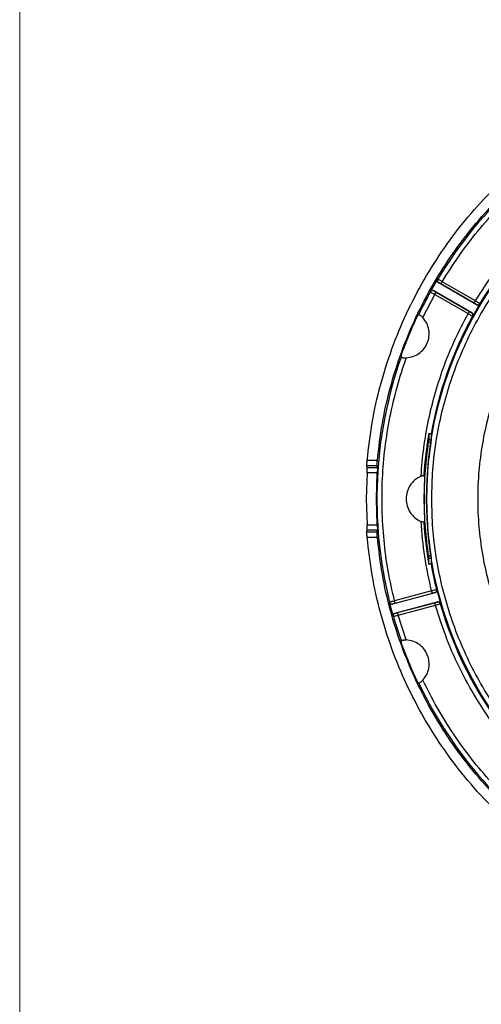
# Model space of a CAD drawing. Units: millimetres. Extents: x 5 to 292, y 5 to 415.
# Drawn here: x 5 to 50, y 114 to 211 of the extents above; entities that cross this region are included whole.
import ezdxf

# ---------------------------------------------------------------- set-up
doc = ezdxf.new("R2010")
doc.units = ezdxf.units.MM

msp = doc.modelspace()

# ---------------------------------------------------------------- linework, layer by layer
at = {"color": 7, "linetype": 'Continuous', "lineweight": 18}
msp.add_line((4.9465, 415), (4.9465, 10), dxfattribs=at)
at = {"color": 7, "linetype": 'Continuous', "lineweight": 25}
for p, q in [((45.9864, 185.1016), (45.2824, 183.8821)), ((46.0264, 185.0992), (45.9864, 185.1016)), ((46.1156, 184.7541), (46.0759, 184.7566)), ((49.822, 182.5938), (46.0759, 184.7566)), ((49.6015, 182.7464), (46.3342, 184.6328)), ((49.7265, 182.9629), (46.4592, 184.8492)), ((45.2824, 183.8821), (45.3045, 183.8487)), ((45.6259, 183.9772), (45.6479, 183.944)), ((45.6259, 183.9772), (49.372, 181.8144)), ((45.8623, 183.8154), (49.1296, 181.929)), ((44.5661, 181.3227), (45.7373, 183.5989)), ((45.7373, 183.5989), (49.0046, 181.7126)), ((50.1548, 182.7051), (50.161, 182.6813)), ((49.3482, 181.8078), (49.372, 181.8144)), ((50.161, 182.6813), (49.4658, 181.477)), ((49.822, 182.5938), (49.8158, 182.6177)), ((44.1584, 181.6286), (44.0228, 181.5079)), ((49.4658, 181.477), (49.4421, 181.4705)), ((42.4166, 177.6302), (42.4272, 177.449)), ((45.1418, 169.9451), (45.1601, 169.3758)), ((45.3823, 169.3406), (45.1601, 169.3758)), ((45.365, 169.8731), (45.3823, 169.3406)), ((45.1258, 169.1291), (45.348, 169.0939)), ((40.0942, 167.3022), (39.0896, 167.3022)), ((39.0927, 166.5764), (39.0636, 166.8098)), ((39.0636, 166.8098), (40.0672, 166.8098)), ((40.0959, 166.5764), (39.0927, 166.5764)), ((40.0959, 166.5764), (40.0672, 166.8098)), ((39.075, 166.084), (38.999, 163.53)), ((40.0774, 166.084), (39.075, 166.084)), ((39.9996, 163.53), (40.0774, 166.084)), ((44.6589, 165.8498), (44.7319, 165.5968)), ((38.999, 163.53), (39.075, 160.976)), ((40.0774, 160.976), (39.9996, 163.53)), ((44.7319, 161.4632), (44.6589, 161.2103)), ((39.0636, 160.2502), (39.0927, 160.4836)), ((39.075, 160.976), (40.0774, 160.976)), ((39.0927, 160.4836), (40.0959, 160.4836)), ((40.0672, 160.2502), (40.0959, 160.4836)), ((40.0672, 160.2502), (39.0636, 160.2502)), ((39.0896, 159.7578), (40.0942, 159.7578)), ((45.348, 157.9662), (45.1258, 157.931)), ((45.1418, 157.115), (45.1601, 157.6842)), ((45.1601, 157.6842), (45.3823, 157.7194)), ((45.3823, 157.7194), (45.365, 157.1869)), ((45.7494, 154.2983), (41.5712, 153.1787)), ((45.4209, 154.4917), (41.7767, 153.5153)), ((45.4856, 154.2503), (41.8414, 153.2738)), ((45.7494, 154.2983), (45.7282, 154.3108)), ((45.9061, 154.6123), (45.9273, 154.5999)), ((45.9273, 154.5999), (46.2872, 153.2567)), ((41.294, 153.386), (41.264, 153.3595)), ((41.264, 153.3595), (41.6284, 151.9993)), ((41.6011, 153.2051), (41.5712, 153.1787)), ((41.8041, 152.3094), (45.9823, 153.429)), ((42.0857, 152.3622), (45.7299, 153.3387)), ((42.1504, 152.1208), (45.7946, 153.0972)), ((45.9702, 153.4075), (45.9823, 153.429)), ((46.2872, 153.2567), (46.2751, 153.2354)), ((41.6284, 151.9993), (41.6677, 151.9913)), ((41.8041, 152.3094), (41.8432, 152.3016)), ((42.9317, 149.683), (42.1504, 152.1208)), ((42.4272, 149.611), (42.4166, 149.4298)), ((44.0228, 145.5522), (44.1584, 145.4315))]:
    msp.add_line(p, q, dxfattribs=at)
at = {"color": 7, "linetype": 'Continuous', "lineweight": 25, "flags": 128}
for points in [[(45.7373, 183.5989), (45.7614, 183.6407), (45.7847, 183.6809), (45.8061, 183.718), (45.8249, 183.7507), (45.8405, 183.7776), (45.8522, 183.7979), (45.8595, 183.8106), (45.8623, 183.8154)], [(41.8414, 153.2738), (41.84, 153.2792), (41.8362, 153.2934), (41.8301, 153.316), (41.8221, 153.346), (41.8123, 153.3824), (41.8012, 153.4238), (41.7892, 153.4687), (41.7767, 153.5153)], [(42.1504, 152.1208), (42.1379, 152.1673), (42.1259, 152.2122), (42.1148, 152.2536), (42.105, 152.29), (42.097, 152.3201), (42.0909, 152.3426), (42.0871, 152.3568), (42.0857, 152.3622)]]:
    msp.add_lwpolyline(points, dxfattribs=at)
at = {"color": 7, "linetype": 'Continuous', "lineweight": 25}
msp.add_circle((81.9414, 163.53), 37.0086, dxfattribs=at)
for centre, radius, start, end in [((81.9414, 163.53), 41.8941, 115.595035, 149.012586), ((81.9414, 163.53), 37.1223, 106.100179, 148.899821), ((81.9414, 163.53), 41.8941, 150.987414, 154.404965), ((49.2231, 181.5913), 0.2501, 331.120873, 59.980186), ((81.9414, 163.53), 37.1223, 151.100179, 170.161589), ((81.9414, 163.53), 41.8941, 160.595035, 194.012586), ((81.9414, 163.53), 37.3546, 170.111297, 176.439649), ((81.9414, 163.53), 37.3546, 183.560351, 189.888703), ((81.9414, 163.53), 37.1223, 189.838411, 193.899821), ((46.0348, 153.1659), 0.2501, 16.120119, 104.979783), ((81.9414, 163.53), 37.1223, 196.100179, 238.899821), ((81.9414, 163.53), 41.8941, 195.987414, 199.404965), ((81.9414, 163.53), 41.8941, 205.595035, 239.012586)]:
    msp.add_arc(centre, radius, start, end, dxfattribs=at)
for points, knots in [([(39.0896, 167.3022), (39.2306, 168.545), (39.5126, 171.0306), (40.3454, 174.6943), (41.4708, 178.2752), (42.91, 181.7435), (44.6441, 185.0736), (46.6622, 188.2399), (48.9481, 191.2184), (51.4848, 193.9866), (54.253, 196.5233), (57.2315, 198.8093), (60.3979, 200.8273), (63.7279, 202.5614), (67.1962, 204.0007), (70.7771, 205.1261), (74.4408, 205.9588), (76.9264, 206.2408), (78.1692, 206.3819)], [0, 0, 0, 0, 0.0625, 0.125, 0.1875, 0.25, 0.3125, 0.375, 0.4375, 0.5, 0.5625, 0.625, 0.6875, 0.75, 0.8125, 0.875, 0.9375, 1, 1, 1, 1]), ([(40.0942, 167.3022), (40.2339, 168.5122), (40.5135, 170.9321), (41.3304, 174.4984), (42.4314, 177.9839), (43.8368, 181.3597), (45.5285, 184.6009), (47.4957, 187.683), (49.7229, 190.5826), (52.1935, 193.2779), (54.8888, 195.7485), (57.7884, 197.9758), (60.8705, 199.9429), (64.1117, 201.6346), (67.4875, 203.0401), (70.973, 204.1411), (74.5393, 204.958), (76.9592, 205.2375), (78.1692, 205.3773)], [0, 0, 0, 0, 0.0625, 0.125, 0.1875, 0.25, 0.3125, 0.375, 0.4375, 0.5, 0.5625, 0.625, 0.6875, 0.75, 0.8125, 0.875, 0.9375, 1, 1, 1, 1]), ([(46.4592, 184.8492), (46.9977, 185.7041), (48.0744, 187.4132), (49.9217, 189.8181), (51.9261, 192.0909), (54.0959, 194.2081), (56.4128, 196.1634), (58.8685, 197.9389), (61.4407, 199.5453), (63.2458, 200.4519), (64.1487, 200.9054)], [0, 0, 0, 0, 0.1250447, 0.2499924, 0.3749825, 0.5, 0.625006, 0.7500077, 0.8749496, 1, 1, 1, 1]), ([(45.4327, 163.53), (45.4544, 164.4867), (45.4976, 166.3979), (45.8478, 169.2475), (46.4041, 172.0612), (47.1841, 174.8235), (48.177, 177.5156), (49.3784, 180.1215), (50.7805, 182.6252), (52.3748, 185.0113), (54.1515, 187.2649), (56.0993, 189.3721), (58.2064, 191.3199), (60.4599, 193.0965), (62.8461, 194.6908), (65.3498, 196.093), (67.9557, 197.2943), (70.6478, 198.2875), (73.4096, 199.0664), (76.2242, 199.6263), (79.074, 199.9636), (81.9413, 200.0762), (84.8086, 199.9636), (87.6583, 199.6264), (90.473, 199.0665), (93.2349, 198.2875), (95.927, 197.2943), (98.5328, 196.0931), (101.0365, 194.691), (103.4227, 193.0966), (105.6763, 191.32), (107.7834, 189.3721), (109.7312, 187.265), (111.5078, 185.0115), (113.1022, 182.6254), (114.5043, 180.1216), (115.7057, 177.5157), (116.6986, 174.8236), (117.4786, 172.0614), (118.035, 169.2477), (118.3852, 166.398), (118.4284, 164.4867), (118.4501, 163.53)], [0, 0, 0, 0, 0.0250221, 0.0499895, 0.0749998, 0.1000021, 0.1250002, 0.1499968, 0.1749972, 0.1999995, 0.2250016, 0.2500001, 0.2749971, 0.2999984, 0.3250007, 0.3500019, 0.3750001, 0.3999967, 0.4249971, 0.4499994, 0.4750014, 0.5, 0.524997, 0.5499983, 0.5750006, 0.6000017, 0.6249999, 0.6499966, 0.674997, 0.6999993, 0.7250013, 0.7499999, 0.7749969, 0.7999982, 0.8250005, 0.8500017, 0.8749998, 0.8999963, 0.9249979, 0.9500098, 0.9749768, 1, 1, 1, 1]), ([(49.7265, 182.9629), (50.3585, 183.9497), (51.6221, 185.9227), (53.8579, 188.6409), (56.3166, 191.1535), (59.0057, 193.4206), (61.8914, 195.4312), (64.9548, 197.1559), (68.159, 198.6119), (70.3919, 199.3218), (71.5086, 199.6768)], [0, 0, 0, 0, 0.1250394, 0.250002, 0.375006, 0.5, 0.6250038, 0.7499981, 0.8749656, 1, 1, 1, 1]), ([(46.0759, 184.7566), (46.0492, 184.7765), (45.9957, 184.8162), (45.953, 184.9089), (45.9453, 185.0106), (45.9727, 185.0713), (45.9864, 185.1016)], [0, 0, 0, 0, 0.2498395, 0.4999978, 0.7501622, 1, 1, 1, 1]), ([(46.0264, 185.0992), (46.0127, 185.0688), (45.9852, 185.0081), (45.993, 184.9064), (46.0355, 184.8137), (46.0889, 184.774), (46.1156, 184.7541)], [0, 0, 0, 0, 0.2499971, 0.49999729, 0.75000263, 1, 1, 1, 1]), ([(46.4592, 184.8492), (46.4039, 184.8816), (46.2934, 184.9464), (46.1526, 185.0284), (46.0517, 185.0865), (46.0349, 185.095), (46.0264, 185.0992)], [0, 0, 0, 0, 0.2499985, 0.5000002, 0.7499992, 1, 1, 1, 1]), ([(46.3342, 184.6328), (46.3064, 184.6487), (46.2509, 184.6806), (46.1798, 184.7206), (46.1287, 184.7485), (46.12, 184.7522), (46.1156, 184.7541)], [0, 0, 0, 0, 0.2499532, 0.5000005, 0.7500515, 1, 1, 1, 1]), ([(46.4592, 184.8492), (46.443, 184.8212), (46.4106, 184.7651), (46.3696, 184.694), (46.3406, 184.6438), (46.3363, 184.6364), (46.3342, 184.6328)], [0, 0, 0, 0, 0.2499969, 0.4999994, 0.7499985, 1, 1, 1, 1]), ([(45.2824, 183.8821), (45.3018, 183.9092), (45.3406, 183.9633), (45.4326, 184.0075), (45.5342, 184.0169), (45.5953, 183.9904), (45.6259, 183.9772)], [0, 0, 0, 0, 0.2498381, 0.5000065, 0.7501596, 1, 1, 1, 1]), ([(45.6479, 183.944), (45.6174, 183.9572), (45.5562, 183.9836), (45.4547, 183.9741), (45.3628, 183.93), (45.3239, 183.8758), (45.3045, 183.8487)], [0, 0, 0, 0, 0.2499978, 0.4999974, 0.7499987, 1, 1, 1, 1]), ([(45.3045, 183.8487), (45.3124, 183.8435), (45.3281, 183.8332), (45.4289, 183.7748), (45.5703, 183.694), (45.6816, 183.6306), (45.7373, 183.5989)], [0, 0, 0, 0, 0.2500003, 0.5000006, 0.7500005, 1, 1, 1, 1]), ([(45.6479, 183.944), (45.6518, 183.9412), (45.6594, 183.9355), (45.7091, 183.9052), (45.7792, 183.8636), (45.8346, 183.8315), (45.8623, 183.8154)], [0, 0, 0, 0, 0.2499511, 0.499999, 0.7500523, 1, 1, 1, 1]), ([(49.6015, 182.7464), (49.6036, 182.75), (49.6079, 182.7574), (49.6369, 182.8076), (49.6779, 182.8787), (49.7103, 182.9348), (49.7265, 182.9629)], [0, 0, 0, 0, 0.249999, 0.4999991, 0.749996, 1, 1, 1, 1]), ([(49.8158, 182.6177), (49.8124, 182.6203), (49.8057, 182.6255), (49.7561, 182.6557), (49.6856, 182.6976), (49.6295, 182.7301), (49.6015, 182.7464)], [0, 0, 0, 0, 0.2499506, 0.5000021, 0.7500493, 1, 1, 1, 1]), ([(50.1548, 182.7051), (50.148, 182.7097), (50.1343, 182.7191), (50.0365, 182.7784), (49.8956, 182.8627), (49.783, 182.9294), (49.7265, 182.9629)], [0, 0, 0, 0, 0.24652843, 0.49536807, 0.74652691, 1, 1, 1, 1]), ([(49.8158, 182.6177), (49.8444, 182.605), (49.8883, 182.5855), (49.9534, 182.583), (50.0036, 182.5904), (50.0511, 182.6082), (50.107, 182.6418), (50.136, 182.6801), (50.1548, 182.7051)], [0, 0, 0, 0, 0.2397355, 0.3685543, 0.5000193, 0.6314861, 0.7602931, 1, 1, 1, 1]), ([(57.0702, 183.6514), (56.517, 182.9322), (55.4109, 181.4945), (53.9922, 179.1689), (52.7618, 176.7413), (51.7466, 174.2149), (50.9474, 171.6122), (50.3737, 168.9507), (50.0268, 166.2503), (49.9117, 163.5301), (50.0268, 160.8099), (50.3737, 158.1095), (50.9474, 155.448), (51.7466, 152.8454), (52.7617, 150.3188), (53.9921, 147.8913), (55.4109, 145.5656), (56.5169, 144.1279), (57.0702, 143.4087)], [0, 0, 0, 0, 0.06252319, 0.1249998, 0.18749268, 0.24999988, 0.31249605, 0.37499993, 0.43749673, 0.49999999, 0.56249692, 0.62500004, 0.68749759, 0.7500001, 0.81250098, 0.8750002, 0.93747364, 1, 1, 1, 1]), ([(49.1296, 181.929), (49.1275, 181.9254), (49.1233, 181.918), (49.0943, 181.8678), (49.0532, 181.7967), (49.0208, 181.7406), (49.0046, 181.7126)], [0, 0, 0, 0, 0.2500002, 0.5000015, 0.7499995, 1, 1, 1, 1]), ([(49.1296, 181.929), (49.1577, 181.9129), (49.2139, 181.8806), (49.2854, 181.8404), (49.3364, 181.8127), (49.3443, 181.8094), (49.3482, 181.8078)], [0, 0, 0, 0, 0.2499478, 0.4999989, 0.7500502, 1, 1, 1, 1]), ([(49.372, 181.8144), (49.3981, 181.7951), (49.4505, 181.7563), (49.4934, 181.6664), (49.503, 181.5673), (49.4782, 181.5071), (49.4658, 181.477)], [0, 0, 0, 0, 0.2497362, 0.4999934, 0.7502603, 1, 1, 1, 1]), ([(50.161, 182.6813), (50.1412, 182.6555), (50.1015, 182.6039), (50.0108, 182.5626), (49.9115, 182.5548), (49.8518, 182.5808), (49.822, 182.5938)], [0, 0, 0, 0, 0.2497414, 0.5000057, 0.7502689, 1, 1, 1, 1]), ([(44.0228, 181.5079), (43.7309, 180.8717), (43.147, 179.5992), (42.6601, 178.2866), (42.4166, 177.6302)], [0, 0, 0, 0, 0.5000002, 1, 1, 1, 1]), ([(42.9317, 177.377), (43.1528, 177.4062), (43.5948, 177.4646), (44.1938, 177.7818), (44.6844, 178.2403), (45.0268, 178.8206), (45.195, 179.473), (45.1723, 180.1441), (44.9731, 180.792), (44.7017, 181.1458), (44.5661, 181.3227)], [0, 0, 0, 0, 0.1249996, 0.2499998, 0.3749999, 0.4999999, 0.6249998, 0.7499998, 0.8750001, 1, 1, 1, 1]), ([(44.1584, 181.6286), (44.1687, 181.6283), (44.1842, 181.6278), (44.2434, 181.5961), (44.298, 181.5613), (44.3612, 181.515), (44.4523, 181.4404), (44.5207, 181.3697), (44.5661, 181.3227)], [0, 0, 0, 0, 0.24917774, 0.37453075, 0.49990695, 0.62457258, 0.75065712, 1, 1, 1, 1]), ([(44.3848, 165.7552), (44.4598, 166.6833), (44.6099, 168.5391), (45.0958, 171.2915), (45.7686, 174.0021), (46.6479, 176.6528), (47.7076, 179.2391), (48.5722, 180.8879), (49.0046, 181.7126)], [0, 0, 0, 0, 0.16672938, 0.33337885, 0.49999961, 0.66664239, 0.83327331, 1, 1, 1, 1]), ([(49.0046, 181.7126), (49.0619, 181.6803), (49.1759, 181.6162), (49.3194, 181.5364), (49.4196, 181.4813), (49.4346, 181.4741), (49.4421, 181.4705)], [0, 0, 0, 0, 0.2534751, 0.5046313, 0.7534714, 1, 1, 1, 1]), ([(41.7767, 153.5153), (41.5531, 154.5006), (41.1059, 156.4704), (40.7115, 159.4772), (40.5218, 162.5016), (40.559, 165.533), (40.8147, 168.5538), (41.2957, 171.5458), (41.9786, 174.5005), (42.6139, 176.4179), (42.9317, 177.377)], [0, 0, 0, 0, 0.1250448, 0.2499924, 0.3749826, 0.5, 0.6250061, 0.7500077, 0.87495, 1, 1, 1, 1]), ([(42.4272, 177.449), (42.4293, 177.4456), (42.4337, 177.4388), (42.4758, 177.4211), (42.5507, 177.4014), (42.6509, 177.386), (42.7681, 177.3742), (42.8664, 177.3759), (42.9317, 177.377)], [0, 0, 0, 0, 0.1320992, 0.2641757, 0.4999743, 0.6247773, 0.7506906, 1, 1, 1, 1]), ([(45.1601, 169.3758), (45.16, 169.3732), (45.1598, 169.368), (45.1566, 169.3409), (45.1496, 169.2895), (45.1382, 169.2112), (45.1298, 169.1556), (45.1258, 169.1291)], [0, 0, 0, 0, 0.1429791, 0.2842747, 0.5449625, 0.7835599, 1, 1, 1, 1]), ([(45.365, 169.8731), (45.3621, 169.8773), (45.3562, 169.8855), (45.3093, 169.903), (45.2396, 169.9231), (45.1745, 169.9378), (45.1418, 169.9451)], [0, 0, 0, 0, 0.2508565, 0.4999963, 0.7489592, 1, 1, 1, 1]), ([(45.3823, 169.3406), (45.3822, 169.338), (45.382, 169.3327), (45.3788, 169.3056), (45.3717, 169.2543), (45.3604, 169.176), (45.352, 169.1204), (45.348, 169.0939)], [0, 0, 0, 0, 0.1448787, 0.2841853, 0.5448413, 0.7834672, 1, 1, 1, 1]), ([(45.1258, 157.931), (45.0049, 158.8601), (44.7632, 160.7185), (44.6721, 163.53), (44.7632, 166.3416), (45.0049, 168.1999), (45.1258, 169.1291)], [0, 0, 0, 0, 0.25, 0.5, 0.75, 1, 1, 1, 1]), ([(45.348, 169.0939), (45.2254, 168.1706), (44.9802, 166.3239), (44.945, 164.4613), (44.9274, 163.53)], [0, 0, 0, 0, 0.5, 1, 1, 1, 1]), ([(39.0636, 166.8098), (39.0628, 166.8259), (39.0613, 166.8578), (39.0657, 166.9736), (39.075, 167.1249), (39.0846, 167.2412), (39.0896, 167.3022)], [0, 0, 0, 0, 0.2510606, 0.4999985, 0.737771, 1, 1, 1, 1]), ([(40.0672, 166.8098), (40.0664, 166.8259), (40.065, 166.8578), (40.0697, 166.9736), (40.0791, 167.1249), (40.089, 167.2412), (40.0942, 167.3022)], [0, 0, 0, 0, 0.2509272, 0.4999981, 0.737564, 1, 1, 1, 1]), ([(39.075, 166.084), (39.0785, 166.1467), (39.0851, 166.2632), (39.0919, 166.4146), (39.0951, 166.529), (39.0935, 166.5607), (39.0927, 166.5764)], [0, 0, 0, 0, 0.2688776, 0.4999856, 0.7527097, 1, 1, 1, 1]), ([(40.0959, 166.5764), (40.0967, 166.5608), (40.0982, 166.529), (40.0949, 166.4147), (40.0878, 166.2633), (40.081, 166.1468), (40.0774, 166.084)], [0, 0, 0, 0, 0.2471165, 0.5000151, 0.7306909, 1, 1, 1, 1]), ([(44.385, 165.7553), (44.1769, 165.6442), (43.7606, 165.4219), (43.2908, 164.879), (42.988, 164.2359), (42.885, 163.53), (42.988, 162.8241), (43.2908, 162.181), (43.7606, 161.6381), (44.1769, 161.4159), (44.385, 161.3048)], [0, 0, 0, 0, 0.1250002, 0.25, 0.3750001, 0.5, 0.6249999, 0.75, 0.8749998, 1, 1, 1, 1]), ([(44.385, 165.7553), (44.4328, 165.7747), (44.5274, 165.8131), (44.6154, 165.8376), (44.6589, 165.8498)], [0, 0, 0, 0, 0.5048919, 1, 1, 1, 1]), ([(44.9274, 163.53), (44.945, 162.5988), (44.9802, 160.7362), (45.2254, 158.8895), (45.348, 157.9662)], [0, 0, 0, 0, 0.5, 1, 1, 1, 1]), ([(118.4501, 163.53), (118.4284, 162.5734), (118.3852, 160.6622), (118.035, 157.8125), (117.4787, 154.9988), (116.6987, 152.2366), (115.7057, 149.5445), (114.5044, 146.9386), (113.1023, 144.4349), (111.508, 142.0488), (109.7313, 139.7951), (107.7835, 137.688), (105.6764, 135.7402), (103.4229, 133.9636), (101.0367, 132.3692), (98.533, 130.9671), (95.9271, 129.7658), (93.235, 128.7726), (90.4732, 127.9936), (87.6586, 127.4338), (84.8088, 127.0965), (81.9415, 126.9838), (79.0742, 127.0965), (76.2245, 127.4337), (73.4098, 127.9936), (70.6479, 128.7726), (67.9558, 129.7657), (65.35, 130.967), (62.8463, 132.3691), (60.4601, 133.9635), (58.2065, 135.7401), (56.0994, 137.6879), (54.1516, 139.795), (52.375, 142.0486), (50.7806, 144.4347), (49.3785, 146.9385), (48.1771, 149.5444), (47.1842, 152.2364), (46.4042, 154.9987), (45.8478, 157.8124), (45.4976, 160.6621), (45.4544, 162.5734), (45.4327, 163.53)], [0, 0, 0, 0, 0.0250221, 0.0499895, 0.0749998, 0.1000021, 0.1250002, 0.1499968, 0.1749972, 0.1999995, 0.2250016, 0.2500001, 0.2749971, 0.2999984, 0.3250007, 0.3500019, 0.3750001, 0.3999967, 0.4249971, 0.4499994, 0.4750015, 0.5, 0.524997, 0.5499983, 0.5750006, 0.6000017, 0.6249999, 0.6499966, 0.674997, 0.6999993, 0.7250014, 0.7499999, 0.7749969, 0.7999981, 0.8250005, 0.8500017, 0.8749998, 0.8999964, 0.9249979, 0.9500098, 0.9749768, 1, 1, 1, 1]), ([(39.0927, 160.4836), (39.0935, 160.4993), (39.0951, 160.5311), (39.0919, 160.6455), (39.0851, 160.7969), (39.0785, 160.9134), (39.075, 160.976)], [0, 0, 0, 0, 0.24727474, 0.50001431, 0.73110097, 1, 1, 1, 1]), ([(40.0774, 160.976), (40.081, 160.9133), (40.0878, 160.7968), (40.0949, 160.6454), (40.0982, 160.5311), (40.0967, 160.4993), (40.0959, 160.4836)], [0, 0, 0, 0, 0.2692882, 0.4999851, 0.7528682, 1, 1, 1, 1]), ([(45.4209, 154.4917), (45.1701, 155.6151), (44.6683, 157.8623), (44.4793, 160.1572), (44.3847, 161.3049)], [0, 0, 0, 0, 0.49987486, 1, 1, 1, 1]), ([(44.6589, 161.2103), (44.6154, 161.2225), (44.5274, 161.247), (44.4328, 161.2854), (44.385, 161.3048)], [0, 0, 0, 0, 0.4951079, 1, 1, 1, 1]), ([(39.0896, 159.7578), (39.0846, 159.8188), (39.075, 159.9351), (39.0657, 160.0864), (39.0613, 160.2022), (39.0628, 160.2342), (39.0636, 160.2502)], [0, 0, 0, 0, 0.2622478, 0.5000015, 0.7489563, 1, 1, 1, 1]), ([(78.1692, 120.6782), (76.9264, 120.8192), (74.4408, 121.1013), (70.7771, 121.934), (67.1962, 123.0594), (63.7279, 124.4986), (60.3979, 126.2328), (57.2315, 128.2508), (54.253, 130.5368), (51.4848, 133.0735), (48.9481, 135.8416), (46.6622, 138.8202), (44.6441, 141.9865), (42.91, 145.3166), (41.4708, 148.7849), (40.3454, 152.3658), (39.5126, 156.0295), (39.2306, 158.515), (39.0896, 159.7578)], [0, 0, 0, 0, 0.0625, 0.125, 0.1875, 0.25, 0.3125, 0.375, 0.4375, 0.5, 0.5625, 0.625, 0.6875, 0.75, 0.8125, 0.875, 0.9375, 1, 1, 1, 1]), ([(40.0942, 159.7578), (40.089, 159.8189), (40.0791, 159.9351), (40.0697, 160.0865), (40.065, 160.2022), (40.0664, 160.2342), (40.0672, 160.2502)], [0, 0, 0, 0, 0.2624158, 0.5000015, 0.7490555, 1, 1, 1, 1]), ([(78.1692, 121.6828), (76.9592, 121.8226), (74.5393, 122.1021), (70.973, 122.919), (67.4875, 124.02), (64.1117, 125.4255), (60.8705, 127.1172), (57.7884, 129.0843), (54.8888, 131.3115), (52.1935, 133.7821), (49.7229, 136.4774), (47.4957, 139.3771), (45.5285, 142.4591), (43.8368, 145.7004), (42.4314, 149.0762), (41.3304, 152.5617), (40.5135, 156.128), (40.2339, 158.5479), (40.0942, 159.7578)], [0, 0, 0, 0, 0.06249999, 0.125, 0.18749998, 0.25000002, 0.31250001, 0.375, 0.43749998, 0.49999998, 0.56250001, 0.62500001, 0.68750001, 0.74999999, 0.81249998, 0.875, 0.9375, 1, 1, 1, 1]), ([(45.1258, 157.931), (45.1298, 157.9045), (45.1382, 157.8489), (45.1496, 157.7706), (45.1566, 157.7191), (45.1598, 157.6921), (45.16, 157.6869), (45.1601, 157.6842)], [0, 0, 0, 0, 0.2164386, 0.4550357, 0.7157231, 0.8569644, 1, 1, 1, 1]), ([(45.348, 157.9662), (45.352, 157.9397), (45.3604, 157.8841), (45.3717, 157.8058), (45.3788, 157.7545), (45.382, 157.7274), (45.3822, 157.7221), (45.3823, 157.7194)], [0, 0, 0, 0, 0.2165319, 0.455158, 0.7158144, 0.8551212, 1, 1, 1, 1]), ([(45.1418, 157.115), (45.1745, 157.1223), (45.2396, 157.137), (45.3093, 157.157), (45.3562, 157.1746), (45.3621, 157.1828), (45.365, 157.1869)], [0, 0, 0, 0, 0.2510408, 0.5000037, 0.7491435, 1, 1, 1, 1]), ([(45.9061, 154.6123), (45.898, 154.6108), (45.8817, 154.6077), (45.7706, 154.5804), (45.6113, 154.5405), (45.4846, 154.508), (45.4209, 154.4917)], [0, 0, 0, 0, 0.2465288, 0.4953679, 0.7465238, 1, 1, 1, 1]), ([(45.4856, 154.2503), (45.4845, 154.2544), (45.4823, 154.2626), (45.4673, 154.3186), (45.4461, 154.3979), (45.4293, 154.4604), (45.4209, 154.4917)], [0, 0, 0, 0, 0.25, 0.4999987, 0.7500004, 1, 1, 1, 1]), ([(45.7282, 154.3108), (45.7239, 154.3103), (45.7155, 154.3092), (45.6591, 154.2955), (45.5796, 154.2753), (45.5169, 154.2586), (45.4856, 154.2503)], [0, 0, 0, 0, 0.2499518, 0.5000014, 0.7500525, 1, 1, 1, 1]), ([(45.9061, 154.6123), (45.9104, 154.5814), (45.917, 154.5337), (45.9013, 154.4705), (45.8802, 154.4243), (45.85, 154.3836), (45.8022, 154.3393), (45.7573, 154.322), (45.7282, 154.3108)], [0, 0, 0, 0, 0.2398018, 0.3686326, 0.5001083, 0.6315636, 0.7603495, 1, 1, 1, 1]), ([(45.9273, 154.5999), (45.9315, 154.5676), (45.94, 154.5031), (45.905, 154.4098), (45.8403, 154.3341), (45.7797, 154.3102), (45.7494, 154.2983)], [0, 0, 0, 0, 0.2497398, 0.5000024, 0.7502648, 1, 1, 1, 1]), ([(41.5712, 153.1787), (41.5382, 153.1739), (41.4723, 153.1642), (41.3767, 153.1995), (41.2993, 153.266), (41.2757, 153.3283), (41.264, 153.3595)], [0, 0, 0, 0, 0.2498356, 0.5000006, 0.7501632, 1, 1, 1, 1]), ([(41.7767, 153.5153), (41.7148, 153.4991), (41.5908, 153.4667), (41.4332, 153.4252), (41.3208, 153.3949), (41.3029, 153.389), (41.294, 153.386)], [0, 0, 0, 0, 0.24999901, 0.49999731, 0.74999995, 1, 1, 1, 1]), ([(41.294, 153.386), (41.3057, 153.3548), (41.3292, 153.2925), (41.4066, 153.2261), (41.5022, 153.1906), (41.5681, 153.2002), (41.6011, 153.2051)], [0, 0, 0, 0, 0.2499993, 0.5000025, 0.7500015, 1, 1, 1, 1]), ([(41.8414, 153.2738), (41.8105, 153.2655), (41.7487, 153.2488), (41.6702, 153.2267), (41.6143, 153.2103), (41.6055, 153.2068), (41.6011, 153.2051)], [0, 0, 0, 0, 0.24995466, 0.50000309, 0.75005094, 1, 1, 1, 1]), ([(45.7299, 153.3387), (45.7612, 153.3471), (45.8237, 153.364), (45.9027, 153.3862), (45.9584, 153.4026), (45.9663, 153.4058), (45.9702, 153.4075)], [0, 0, 0, 0, 0.2499495, 0.4999981, 0.7500488, 1, 1, 1, 1]), ([(45.7946, 153.0972), (45.7862, 153.1285), (45.7695, 153.1911), (45.7482, 153.2703), (45.7332, 153.3264), (45.731, 153.3346), (45.7299, 153.3387)], [0, 0, 0, 0, 0.2500001, 0.5000002, 0.7499995, 1, 1, 1, 1]), ([(45.7946, 153.0972), (45.8579, 153.1149), (45.9839, 153.1501), (46.1418, 153.1952), (46.2516, 153.2272), (46.2673, 153.2326), (46.2751, 153.2354)], [0, 0, 0, 0, 0.25347528, 0.50463247, 0.753472, 1, 1, 1, 1]), ([(62.5086, 131.3151), (61.5218, 131.9471), (59.5488, 133.2107), (56.8305, 135.4465), (54.3179, 137.9052), (52.0509, 140.5944), (50.0402, 143.4801), (48.3156, 146.5435), (46.8595, 149.7477), (46.1496, 151.9805), (45.7946, 153.0972)], [0, 0, 0, 0, 0.1250392, 0.250002, 0.375006, 0.5, 0.6250038, 0.7499979, 0.8749654, 1, 1, 1, 1]), ([(45.9823, 153.429), (46.0145, 153.4338), (46.0789, 153.4434), (46.1728, 153.4102), (46.2498, 153.3469), (46.2747, 153.2868), (46.2872, 153.2567)], [0, 0, 0, 0, 0.24973385, 0.4999931, 0.75025872, 1, 1, 1, 1]), ([(41.6284, 151.9993), (41.623, 152.0322), (41.6122, 152.0979), (41.6461, 152.1941), (41.7112, 152.2726), (41.7732, 152.2971), (41.8041, 152.3094)], [0, 0, 0, 0, 0.2498364, 0.4999968, 0.7501581, 1, 1, 1, 1]), ([(41.8432, 152.3016), (41.8122, 152.2893), (41.7503, 152.2647), (41.6853, 152.1862), (41.6515, 152.09), (41.6623, 152.0242), (41.6677, 151.9913)], [0, 0, 0, 0, 0.2500038, 0.5000004, 0.7500008, 1, 1, 1, 1]), ([(41.6677, 151.9913), (41.6769, 151.9932), (41.6954, 151.997), (41.8079, 152.027), (41.9651, 152.0698), (42.0886, 152.1038), (42.1504, 152.1208)], [0, 0, 0, 0, 0.2500006, 0.499999, 0.7499983, 1, 1, 1, 1]), ([(41.8432, 152.3016), (41.8479, 152.3023), (41.8573, 152.3036), (41.9139, 152.3173), (41.9928, 152.3375), (42.0548, 152.354), (42.0857, 152.3622)], [0, 0, 0, 0, 0.2499483, 0.4999986, 0.7500471, 1, 1, 1, 1]), ([(42.4166, 149.4298), (42.6601, 148.7735), (43.147, 147.4609), (43.7309, 146.1884), (44.0228, 145.5522)], [0, 0, 0, 0, 0.4999999, 1, 1, 1, 1]), ([(42.4272, 149.611), (42.4347, 149.6181), (42.446, 149.6288), (42.5102, 149.6481), (42.5734, 149.6622), (42.6509, 149.6741), (42.7681, 149.6858), (42.8664, 149.6841), (42.9317, 149.683)], [0, 0, 0, 0, 0.2491774, 0.3745301, 0.4999056, 0.6245688, 0.7506567, 1, 1, 1, 1]), ([(44.5661, 145.7373), (44.7017, 145.9143), (44.9731, 146.2681), (45.1723, 146.916), (45.195, 147.5871), (45.0268, 148.2395), (44.6844, 148.8198), (44.1938, 149.2783), (43.5948, 149.5955), (43.1528, 149.6539), (42.9317, 149.683)], [0, 0, 0, 0, 0.1250002, 0.2500003, 0.3750001, 0.5, 0.6250001, 0.7500003, 0.8750004, 1, 1, 1, 1]), ([(44.1584, 145.4315), (44.1623, 145.4306), (44.1702, 145.4288), (44.2125, 145.4461), (44.2794, 145.4852), (44.3612, 145.5451), (44.4523, 145.6196), (44.5207, 145.6904), (44.5661, 145.7373)], [0, 0, 0, 0, 0.13209904, 0.26417751, 0.49997252, 0.62477818, 0.75069081, 1, 1, 1, 1]), ([(60.6222, 128.0478), (59.7673, 128.5864), (58.0583, 129.663), (55.6533, 131.5103), (53.3805, 133.5147), (51.2634, 135.6846), (49.3081, 138.0014), (47.5326, 140.4571), (45.9261, 143.0294), (45.0195, 144.8344), (44.5661, 145.7373)], [0, 0, 0, 0, 0.1250448, 0.2499924, 0.3749825, 0.5000001, 0.6250061, 0.7500076, 0.8749496, 1, 1, 1, 1])]:
    msp.add_open_spline(points, degree=3, knots=knots, dxfattribs=at)
msp.add_open_spline([(44.7319, 165.5968), (44.7032, 164.9079), (44.6458, 163.53), (44.7032, 162.1522), (44.7319, 161.4632)], degree=3, dxfattribs=at)

doc.saveas('drawing.dxf')
